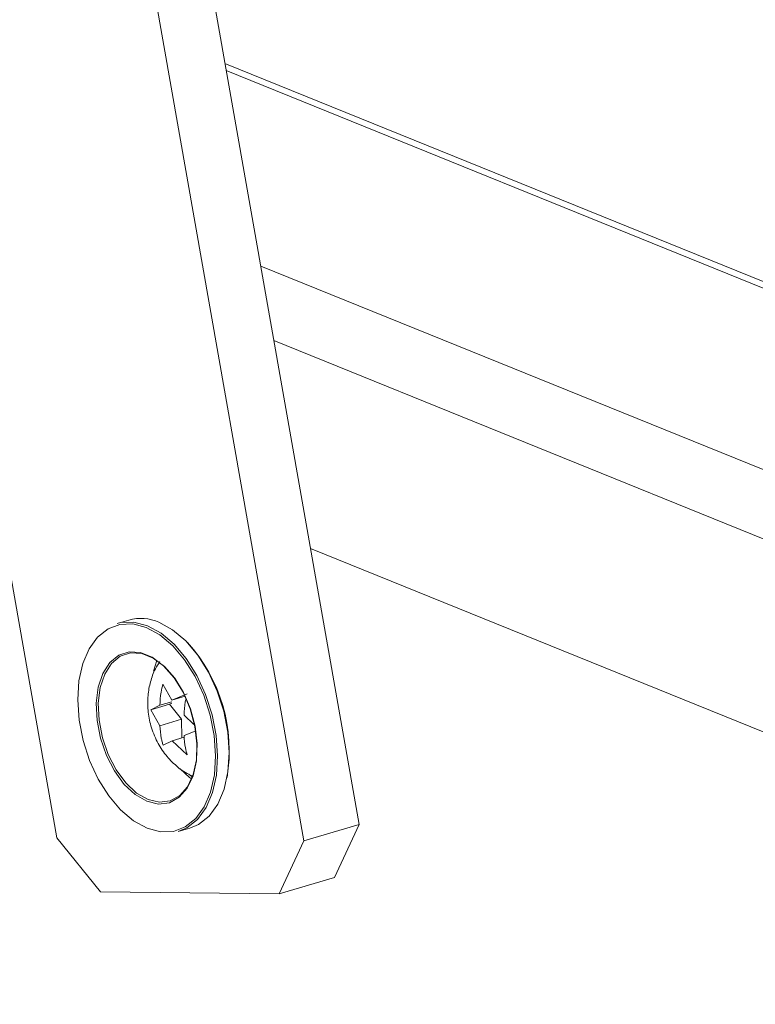
# Paper-space layout 'Sheet2' of a CAD drawing. Units: inches. Extents: x 2 to 195, y 4 to 151.
# Drawn here: x 177 to 183, y 65 to 73 of the extents above; entities that cross this region are included whole.
import ezdxf

# ---------------------------------------------------------------- set-up
doc = ezdxf.new("R2010")
doc.units = ezdxf.units.IN
doc.header["$MEASUREMENT"] = 0
doc.linetypes.add('SLD-Solid', pattern=[0])

psp = doc.layouts.new('Sheet2')

# ---------------------------------------------------------------- linework, layer by layer
at = {"color": 7, "linetype": 'SLD-Solid', "lineweight": 15, "ltscale": 18}
for p, q in [((179.7428045, 66.7609379), (172.9318785, 105.3918915)), ((179.3128195, 66.634589), (172.5326993, 105.0908215)), ((171.1732655, 101.9186024), (177.390325, 66.6559952)), ((188.5501625, 68.6928201), (178.6989104, 72.6818061)), ((188.5510971, 68.6407018), (178.7087337, 72.6260895)), ((178.976849, 71.1053688), (188.5054837, 67.247017)), ((188.4455933, 66.7332473), (179.0789974, 70.5259845)), ((188.1217219, 65.3616815), (179.3643042, 68.9077506)), ((177.9501094, 68.3511539), (177.8598119, 68.3246209)), ((178.1424339, 67.9543229), (178.1687306, 68.0363573)), ((178.2148614, 67.8532741), (178.285346, 67.7288458)), ((178.285346, 67.7288458), (178.4032998, 67.7769711)), ((178.3880381, 67.7590206), (178.285346, 67.7288458)), ((178.2669955, 67.696522), (178.121557, 67.6537848)), ((178.121557, 67.6537848), (178.1914317, 67.6877837)), ((178.1920415, 67.5293565), (178.121557, 67.6537848)), ((178.2853196, 67.7153727), (178.1914317, 67.6877837)), ((178.2860852, 67.7048683), (178.2669955, 67.696522)), ((178.2669955, 67.696522), (178.3615197, 67.5791569)), ((178.3615197, 67.5791569), (178.1920415, 67.5293565)), ((178.3615197, 67.5791569), (178.3620793, 67.4341803)), ((178.3798701, 67.6114807), (178.4574245, 67.5393316)), ((178.4654737, 67.4877308), (178.3804799, 67.4530534)), ((178.2865656, 67.4119914), (178.2166909, 67.3779938)), ((178.3819636, 67.4400239), (178.2865656, 67.4119914)), ((178.4051293, 67.3016908), (178.2865656, 67.4119914)), ((178.3355635, 66.7055725), (178.4258584, 66.7321055)), ((179.3128195, 66.634589), (179.7428045, 66.7609379)), ((179.7428045, 66.7609379), (179.5505936, 66.3473299)), ((177.390325, 66.6559952), (177.7294212, 66.236471)), ((179.1206086, 66.220981), (179.3128195, 66.634589)), ((179.5505936, 66.3473299), (179.1206086, 66.220981)), ((177.7294212, 66.236471), (179.1206086, 66.220981))]:
    psp.add_line(p, q, dxfattribs=at)
at = {"color": 7, "linetype": 'SLD-Solid', "lineweight": 15, "ltscale": 18, "flags": 128}
for points in [[(177.8598119, 68.3246209), (177.8866974, 68.3312261), (177.9885712, 68.3349828), (178.0946372, 68.3072314), (178.2008194, 68.2490386), (178.3030391, 68.1626403), (178.3973678, 68.051359), (178.4801784, 67.9194674), (178.5482922, 67.772037), (178.5990879, 67.6147331), (178.630617, 67.4535986), (178.6416653, 67.2948295), (178.6318077, 67.1445242), (178.6014242, 67.0084588), (178.5516819, 66.8918646), (178.4844947, 66.7992201), (178.4024418, 66.7340868), (178.3355635, 66.7055725)], [(178.4258584, 66.7321055), (178.4927393, 66.7606198), (178.5747922, 66.8257531), (178.6419795, 66.9183976), (178.6917218, 67.0349918), (178.7221052, 67.1710572), (178.7319602, 67.3213625), (178.7209145, 67.4801329), (178.6893854, 67.6412661), (178.6385897, 67.79857), (178.5704759, 67.9460004), (178.4876653, 68.077892), (178.3933366, 68.1891746), (178.2911169, 68.2755716), (178.1849321, 68.3337644)], [(177.9873304, 66.7884134), (178.0921002, 66.7309967), (178.1967512, 66.7036163), (178.2972654, 66.7073215), (178.3897805, 66.7419737), (178.4707378, 66.8062385), (178.5370301, 66.8976474), (178.5861071, 67.0126867), (178.6160866, 67.1469371), (178.6258123, 67.2952387), (178.6149118, 67.4518919), (178.5838051, 67.6108774), (178.5336853, 67.7660839), (178.4664796, 67.9115488), (178.3847725, 68.0416808), (178.2917004, 68.1514798), (178.1908456, 68.2367258), (178.0860784, 68.2941425), (177.9814248, 68.3215242), (177.8809106, 68.3178177), (177.7883981, 68.2831668), (177.7074382, 68.218902), (177.6411459, 68.1274931), (177.5920689, 68.0124524), (177.5620894, 67.8782021), (177.5523637, 67.7299004), (177.5632642, 67.5732473), (177.5943736, 67.4142631), (177.6444907, 67.2590553), (177.7116964, 67.1135903), (177.7934035, 66.9834583), (177.8864756, 66.8736593), (177.9873304, 66.7884134)], [(178.1817641, 66.9196634), (178.0912897, 66.9409126), (178.0006992, 66.9929807), (177.9148711, 67.0730602), (177.8384361, 67.1768321), (177.7755151, 67.298705), (177.7294978, 67.4321079), (177.7028657, 67.5698483), (177.6970552, 67.7045), (177.7123776, 67.8288056), (177.7480119, 67.9360623), (177.8020309, 68.0204885), (177.8715281, 68.077533), (177.9527521, 68.1041188), (178.0413257, 68.0988164), (178.1324759, 68.061907), (178.2212845, 67.9953837), (178.3029678, 67.902833), (178.3731223, 67.7892417), (178.4279624, 67.6607346), (178.4645339, 67.5242415), (178.4808648, 67.3871176), (178.4760759, 67.2567572), (178.4504233, 67.140188), (178.405293, 67.0436945), (178.3431138, 66.9724774), (178.2672411, 66.9303778), (178.1817641, 66.9196634)], [(178.0109317, 67.0051074), (178.0998485, 66.9540015), (178.1886518, 66.9331445), (178.27255, 66.9436608), (178.3470209, 66.9849829), (178.4080491, 67.054884), (178.4523478, 67.1495956), (178.4775252, 67.2640105), (178.482227, 67.3919619), (178.4661971, 67.5265528), (178.4303014, 67.6605247), (178.3764724, 67.7866572), (178.3076168, 67.8981497), (178.2274435, 67.988991), (178.1402744, 68.0542854), (178.0508084, 68.090511), (177.9638716, 68.0957171), (177.8841472, 68.069621), (177.8159356, 68.0136312), (177.7629118, 67.9307638), (177.7279375, 67.8254898), (177.7128976, 67.703481), (177.7186, 67.5713162), (177.7447409, 67.4361207), (177.7899082, 67.3051835), (177.8516676, 67.1855625), (177.9266903, 67.0837072), (178.0109317, 67.0051074)], [(178.4394304, 67.1151308), (178.4237147, 67.1264021), (178.3503922, 67.1929386)], [(178.4194036, 67.1498675), (178.4339472, 67.1385288), (178.4454496, 67.1301878)]]:
    psp.add_lwpolyline(points, dxfattribs=at)
at = {"color": 7, "linetype": 'SLD-Solid', "lineweight": 15, "ltscale": 324}
for centre, radius, start, end in [((178.0433842, 68.0165261), 0.3473845, 65.95415575, 105.57537989), ((177.4825108, 67.3343297), 1.2496238, 350.44195408, 42.3093551)]:
    psp.add_arc(centre, radius, start, end, dxfattribs=at)
at = {"color": 7, "linetype": 'SLD-Solid', "lineweight": 15, "ltscale": 18}
for points, knots in [([(178.1921656, 68.0275346), (178.1800035, 68.0092982), (178.1479959, 67.9613045), (178.1163321, 67.871632), (178.0960161, 67.7626531), (178.0966084, 67.6460416), (178.1194924, 67.5240026), (178.1662599, 67.4059108), (178.2340532, 67.2998702), (178.3181293, 67.2150224), (178.3894113, 67.1611332), (178.4343753, 67.1435521), (178.4434247, 67.1400138)], [0, 0, 0, 0, 0.0631188642, 0.1661134045, 0.2714251972, 0.382104437, 0.5005421594, 0.6278212755, 0.7464698881, 0.8608406625, 0.9719928261, 1, 1, 1, 1]), ([(178.1914317, 67.6877837), (178.1937036, 67.7221653), (178.1973907, 67.7779655), (178.2100155, 67.8323854), (178.2148614, 67.8532741)], [0, 0, 0, 0, 0.616156717, 1, 1, 1, 1]), ([(178.3938091, 67.7338894), (178.3925184, 67.7273003), (178.3846174, 67.6869651), (178.3820326, 67.6458659), (178.3798701, 67.6114807)], [0, 0, 0, 0, 0.163360338, 1, 1, 1, 1]), ([(178.2166909, 67.3779938), (178.214235, 67.3863579), (178.208913, 67.4044833), (178.1979359, 67.454593), (178.1945882, 67.4970548), (178.1920415, 67.5293565)], [0, 0, 0, 0, 0.170142067, 0.368706578, 1, 1, 1, 1]), ([(178.3804799, 67.4530534), (178.3828295, 67.4206847), (178.3865509, 67.3694191), (178.4001256, 67.3199321), (178.4051293, 67.3016908)], [0, 0, 0, 0, 0.631392532, 1, 1, 1, 1])]:
    psp.add_open_spline(points, degree=3, knots=knots, dxfattribs=at)

doc.saveas('drawing.dxf')
